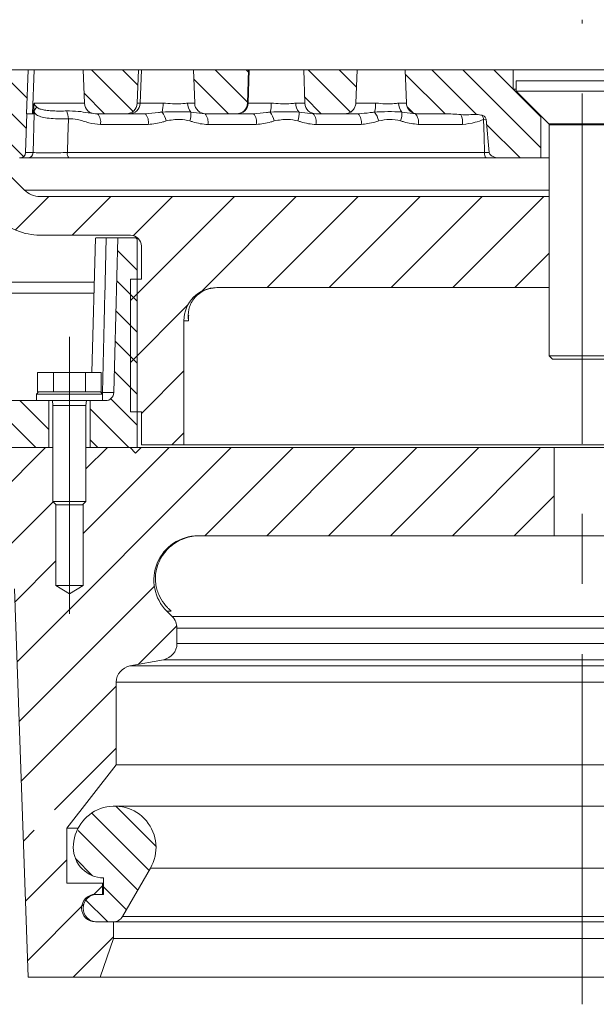
# Model space of a CAD drawing. Units: millimetres. Extents: x 367 to 1901, y 310 to 1062.
# Drawn here: x 1391 to 1496, y 688 to 867 of the extents above; entities that cross this region are included whole.
import ezdxf

# ---------------------------------------------------------------- set-up
doc = ezdxf.new("R2010")
doc.units = ezdxf.units.MM
doc.header["$LTSCALE"] = 5
doc.linetypes.add('CENTERX2', pattern=[20.32, 12.7, -2.54, 2.54, -2.54])
doc.styles.add('SLDTEXTSTYLE1', font='TXT', dxfattribs={"width": 0.75})
doc.dimstyles.new('SLDDIMSTYLE2', dxfattribs={"dimtxt": 17.5, "dimasz": 16.51, "dimexe": 0, "dimexo": 0.0625, "dimgap": 4.375, "dimtad": 1, "dimdec": 1, "dimrnd": 1e-09, "dimzin": 12, "dimdsep": 46, "dimtxsty": 'SLDTEXTSTYLE1', "dimsah": 1, "dimcen": 0.09, "dimadec": 0, "dimazin": 3, "dimtfac": 1, "dimtofl": 0, "dimtmove": 0, "dimatfit": 3, "dimfxl": 1, "dimfrac": 2, "dimtolj": 1, "dimtzin": 12, "dimarcsym": 0})

# ---------------------------------------------------------------- blocks, each defined once
blk = doc.blocks.new('SW_HATCH_1')
at = {"color": 0, "linetype": 'Continuous', "lineweight": 0}
for p, q in [((-199.82, 148.74), (-215.47, 164.39)), ((-199.32, 153.85), (-209.97, 164.5)), ((-199.19, 159.33), (-204.36, 164.5)), ((-179.96, 156.94), (-187.52, 164.5)), ((-179.1, 161.7), (-181.91, 164.5)), ((-159.21, 158.64), (-165.07, 164.5)), ((-159.02, 164.06), (-159.46, 164.5)), ((-140.55, 156.82), (-148.23, 164.5)), ((-139.47, 161.35), (-142.62, 164.5)), ((-117.66, 156.38), (-125.78, 164.5)), ((-106.01, 150.34), (-120.17, 164.5)), ((-106.01, 155.95), (-114.56, 164.5)), ((-162.68, 156.5), (-168.95, 162.76)), ((-123.39, 156.5), (-130.6, 163.7)), ((-185.13, 156.5), (-188.86, 160.22)), ((-145.84, 156.5), (-148.83, 159.49)), ((-129.18, 156.67), (-130.25, 157.75)), ((-109.78, 148.5), (-115.86, 154.58)), ((-201.31, 135.45), (-195.26, 141.5)), ((-191.03, 134.5), (-184.03, 141.5)), ((-180.42, 122.66), (-161.58, 141.5)), ((-179.89, 134.42), (-172.81, 141.5)), ((-167.55, 124.31), (-150.36, 141.5)), ((-155.63, 125), (-139.13, 141.5)), ((-144.41, 125), (-127.91, 141.5)), ((-133.18, 125), (-116.68, 141.5)), ((-121.96, 125), (-105.46, 141.5)), ((-179.23, 133.76), (-179.47, 134)), ((-179.23, 128.15), (-182.79, 131.71)), ((-110.73, 125), (-104.51, 131.23)), ((-179.23, 122.54), (-182.94, 126.24)), ((-197.6, 96), (-225.6, 124)), ((-180.42, 111.44), (-170.07, 121.79)), ((-179.23, 116.92), (-183.08, 120.77)), ((-179.23, 111.31), (-183.22, 115.3)), ((-179.23, 105.7), (-183.37, 109.83)), ((-178.46, 102.18), (-170.76, 109.88)), ((-195.26, 99.27), (-200.48, 104.5)), ((-179.23, 100.08), (-184, 104.85)), ((-180.76, 96), (-187.76, 103)), ((-172.91, 96.5), (-170.76, 98.65)), ((-186.37, 96), (-187.76, 97.38)), ((-209.79, 82.07), (-195.86, 96)), ((-201, 57.18), (-162.18, 96)), ((-189.01, 80.4), (-173.41, 96)), ((-188.51, 92.13), (-184.63, 96)), ((-166.96, 80), (-150.96, 96)), ((-155.73, 80), (-139.73, 96)), ((-144.51, 80), (-128.51, 96)), ((-133.28, 80), (-117.28, 96)), ((-122.06, 80), (-106.06, 96)), ((-203.58, 77.05), (-194.46, 86.17)), ((-110.83, 80), (-103.61, 87.22)), ((-201.38, 68.03), (-194.01, 75.4)), ((-200.62, 46.33), (-176.11, 70.85)), ((-179.05, 56.68), (-172.04, 63.69)), ((-200.25, 35.49), (-183.01, 52.73)), ((-194.2, 30.31), (-183.01, 41.5)), ((-175.81, 23.7), (-183.1, 30.99)), ((-177.05, 19.33), (-187.46, 29.74)), ((-199.87, 24.64), (-197.89, 26.62)), ((-179.1, 15.77), (-189.93, 26.6)), ((-187.32, 18.37), (-190.42, 21.47)), ((-199.49, 13.79), (-192.01, 21.27)), ((-187.14, 14.92), (-185.51, 16.55)), ((-181.16, 12.21), (-185.31, 16.36)), ((-199.11, 2.95), (-188.93, 13.13)), ((-184.56, 10), (-188.7, 14.14)), ((-190.83, 0), (-183.51, 7.32))]:
    blk.add_line(p, q, dxfattribs=at)
blk = doc.blocks.new('_D_6')
at = {"color": 7, "linetype": 'Continuous', "lineweight": 0}
for p, q in [((1358.28, 857.88), (1255.09, 857.88)), ((1260.09, 693.38), (1260.09, 857.88)), ((1387.78, 693.38), (1255.09, 693.38))]:
    blk.add_line(p, q, dxfattribs=at)
for points in [[(1260.09, 857.88), (1257.55, 841.37), (1262.63, 841.37)], [(1260.09, 693.38), (1262.63, 709.89), (1257.55, 709.89)]]:
    blk.add_solid(points, dxfattribs=at)
at = {"color": 7, "linetype": 'Continuous', "lineweight": 0, "insert": (1237.53, 746.54), "char_height": 17.5, "attachment_point": 1, "rotation": 90, "style": 'SLDTEXTSTYLE1'}
blk.add_mtext('164.5', dxfattribs=at)

msp = doc.modelspace()

# ---------------------------------------------------------------- linework, layer by layer
at = {"color": 7, "linetype": 'CENTERX2', "lineweight": 0}
for p, q in [((1493.283, 688.445), (1493.283, 866.947)), ((1400.283, 809.482), (1400.283, 759.227))]:
    msp.add_line(p, q, dxfattribs=at)
at = {"color": 7, "linetype": 'Continuous', "lineweight": 15}
for p, q in [((1370.283, 857.882), (1392.111, 836.053)), ((1392.783, 857.882), (1376.782, 857.882)), ((1392.783, 857.882), (1392.504, 849.882)), ((1393.857, 857.882), (1392.783, 857.882)), ((1393.581, 849.882), (1393.857, 857.882)), ((1402.783, 857.882), (1393.857, 857.882)), ((1402.995, 851.812), (1402.783, 857.882)), ((1412.783, 857.882), (1402.783, 857.882)), ((1412.783, 857.882), (1412.571, 851.812)), ((1413.32, 857.882), (1412.783, 857.882)), ((1413.11, 851.812), (1413.32, 857.882)), ((1422.783, 857.882), (1413.32, 857.882)), ((1422.995, 851.812), (1422.783, 857.882)), ((1432.783, 857.882), (1422.783, 857.882)), ((1432.783, 857.882), (1432.571, 851.812)), ((1432.689, 851.812), (1432.9, 857.882)), ((1432.9, 857.882), (1432.783, 857.882)), ((1442.783, 857.882), (1432.9, 857.882)), ((1442.995, 851.812), (1442.783, 857.882)), ((1452.435, 857.882), (1442.783, 857.882)), ((1452.435, 857.882), (1452.216, 851.812)), ((1461.164, 857.882), (1452.435, 857.882)), ((1461.382, 851.812), (1461.164, 857.882)), ((1480.783, 857.882), (1461.164, 857.882)), ((1480.783, 854.382), (1480.783, 857.882)), ((1480.783, 857.882), (1505.783, 857.882)), ((1481.283, 855.882), (1481.283, 853.982)), ((1481.283, 855.882), (1505.283, 855.882)), ((1480.783, 854.382), (1481.283, 854.382)), ((1485.783, 849.382), (1480.783, 854.382)), ((1481.283, 853.982), (1487.21, 848.055)), ((1481.283, 853.982), (1505.283, 853.982)), ((1412.571, 851.812), (1413.11, 851.812)), ((1413.11, 851.812), (1417.276, 851.812)), ((1432.571, 851.812), (1432.689, 851.812)), ((1432.689, 851.812), (1436.879, 851.812)), ((1452.216, 851.812), (1455.807, 851.812)), ((1459.962, 851.812), (1461.382, 851.812)), ((1392.317, 842.847), (1392.562, 849.882)), ((1392.562, 849.882), (1392.504, 849.882)), ((1393.76, 849.882), (1392.562, 849.882)), ((1393.76, 849.882), (1393.808, 851.291)), ((1393.896, 850.354), (1393.808, 851.291)), ((1404.994, 849.882), (1410.572, 849.882)), ((1411.124, 849.882), (1410.572, 849.882)), ((1414.05, 849.882), (1411.124, 849.882)), ((1422.318, 850.204), (1424.873, 849.882)), ((1424.994, 849.882), (1430.572, 849.882)), ((1430.694, 849.882), (1430.572, 849.882)), ((1433.654, 849.882), (1430.694, 849.882)), ((1441.922, 850.204), (1444.477, 849.882)), ((1444.994, 849.882), (1450.178, 849.882)), ((1452.668, 849.882), (1450.178, 849.882)), ((1460.567, 850.21), (1463.021, 849.882)), ((1463.42, 849.882), (1463.021, 849.882)), ((1463.42, 849.882), (1468.321, 849.882)), ((1414.567, 847.951), (1405.908, 847.951)), ((1434.171, 847.951), (1425.391, 847.951)), ((1453.186, 847.951), (1444.994, 847.951)), ((1471.593, 847.951), (1463.538, 847.951)), ((1475.832, 848.922), (1475.401, 848.843)), ((1476.42, 842.844), (1475.832, 848.922)), ((1485.783, 849.382), (1485.883, 849.382)), ((1485.783, 841.882), (1485.783, 849.382)), ((1487.283, 847.878), (1487.283, 805.995)), ((1392.317, 842.847), (1393.687, 842.847)), ((1399.909, 842.847), (1475.575, 842.847)), ((1475.575, 842.847), (1476.42, 842.844)), ((1391.196, 841.882), (1391.317, 841.882)), ((1392.701, 841.882), (1391.317, 841.882)), ((1475.834, 841.882), (1400.168, 841.882)), ((1452.538, 841.882), (1452.538, 841.882)), ((1478.226, 841.882), (1485.783, 841.882)), ((1485.783, 841.882), (1487.283, 841.882)), ((1394.94, 834.882), (1487.283, 834.882)), ((1411.333, 827.882), (1394.94, 827.882)), ((1405.021, 827.385), (1404.347, 802.982)), ((1409.055, 827.382), (1406.945, 827.382)), ((1409.055, 827.382), (1408.321, 799.342)), ((1409.055, 827.382), (1412.558, 827.382)), ((1412.558, 827.382), (1412.558, 789.382)), ((1412.558, 827.382), (1412.656, 827.382)), ((1413.333, 819.882), (1413.333, 825.882)), ((1404.7, 819.382), (1358.283, 819.382)), ((1411.368, 795.882), (1411.368, 819.882)), ((1411.368, 819.882), (1413.333, 819.882)), ((1487.283, 818.382), (1427.033, 818.382)), ((1369.578, 817.382), (1404.637, 817.382)), ((1421.033, 812.382), (1421.033, 789.882)), ((1421.889, 812.382), (1421.033, 812.382)), ((1487.283, 805.995), (1487.896, 805.382)), ((1487.283, 805.995), (1499.283, 805.995)), ((1498.669, 805.382), (1487.896, 805.382)), ((1394.509, 799.482), (1394.509, 802.982)), ((1397.396, 802.982), (1394.509, 802.982)), ((1397.396, 799.482), (1397.396, 802.982)), ((1403.17, 802.982), (1397.396, 802.982)), ((1403.17, 799.482), (1403.17, 802.982)), ((1406.056, 802.982), (1403.17, 802.982)), ((1406.056, 799.482), (1406.056, 802.982)), ((1394.683, 799.482), (1394.283, 799.082)), ((1394.283, 799.082), (1394.283, 797.882)), ((1406.283, 799.082), (1394.283, 799.082)), ((1394.692, 799.482), (1394.509, 799.482)), ((1394.692, 799.482), (1397.214, 799.482)), ((1397.396, 799.482), (1397.214, 799.482)), ((1397.761, 799.482), (1397.396, 799.482)), ((1397.761, 799.482), (1402.805, 799.482)), ((1403.17, 799.482), (1402.805, 799.482)), ((1403.352, 799.482), (1403.17, 799.482)), ((1403.352, 799.482), (1405.874, 799.482)), ((1406.056, 799.482), (1405.874, 799.482)), ((1406.283, 799.082), (1405.883, 799.482)), ((1406.278, 799.342), (1408.321, 799.342)), ((1406.283, 797.882), (1406.283, 799.082)), ((1389.078, 797.882), (1394.283, 797.882)), ((1394.283, 797.882), (1406.283, 797.882)), ((1396.533, 789.382), (1396.533, 797.882)), ((1397.215, 797.882), (1397.283, 796.982)), ((1397.283, 796.982), (1397.283, 779.595)), ((1397.283, 796.982), (1403.283, 796.982)), ((1403.283, 796.982), (1403.35, 797.882)), ((1403.283, 779.595), (1403.283, 796.982)), ((1404.033, 797.882), (1404.033, 789.382)), ((1406.283, 797.882), (1406.822, 797.882)), ((1411.368, 795.882), (1413.333, 795.882)), ((1413.333, 795.882), (1413.333, 789.882)), ((1396.533, 789.382), (1389.526, 789.382)), ((1397.283, 789.382), (1390.354, 789.382)), ((1411.283, 789.382), (1403.283, 789.382)), ((1412.558, 789.382), (1404.033, 789.382)), ((1411.283, 789.382), (1412.283, 788.382)), ((1412.283, 788.382), (1413.283, 789.382)), ((1412.558, 789.382), (1413.283, 789.382)), ((1488.183, 789.382), (1413.283, 789.382)), ((1421.033, 789.882), (1413.333, 789.882)), ((1421.033, 789.882), (1565.533, 789.882)), ((1488.183, 789.382), (1488.183, 773.382)), ((1498.383, 789.382), (1488.183, 789.382)), ((1397.283, 779.595), (1397.896, 778.982)), ((1397.283, 779.595), (1403.283, 779.595)), ((1397.783, 779.095), (1397.783, 764.382)), ((1402.669, 778.982), (1397.896, 778.982)), ((1402.669, 778.982), (1403.283, 779.595)), ((1402.783, 764.382), (1402.783, 779.095)), ((1488.183, 773.382), (1423.597, 773.382)), ((1498.383, 773.382), (1488.183, 773.382)), ((1397.783, 764.382), (1400.283, 762.879)), ((1402.783, 764.382), (1397.783, 764.382)), ((1400.283, 762.879), (1402.783, 764.382)), ((1390.325, 763.767), (1392.783, 693.382)), ((1418.904, 758.76), (1417.94, 759.725)), ((1418.745, 759.725), (1417.94, 759.725)), ((1418.904, 758.76), (1567.662, 758.76)), ((1419.783, 753.872), (1419.783, 756.639)), ((1566.783, 756.639), (1419.783, 756.639)), ((1419.783, 753.872), (1566.783, 753.872)), ((1411.231, 749.78), (1417.335, 750.923)), ((1411.231, 749.78), (1575.335, 749.78)), ((1569.231, 750.923), (1417.335, 750.923)), ((1408.783, 731.882), (1408.783, 746.831)), ((1577.783, 746.831), (1408.783, 746.831)), ((1399.783, 720.382), (1408.783, 731.882)), ((1577.783, 731.882), (1408.783, 731.882)), ((1549.678, 724.372), (1408.483, 724.372)), ((1399.783, 710.382), (1399.783, 720.382)), ((1401.855, 720.382), (1399.783, 720.382)), ((1409.932, 704.382), (1414.978, 713.122)), ((1414.978, 713.122), (1571.588, 713.122)), ((1406.483, 711.372), (1406.483, 708.382)), ((1406.283, 710.382), (1399.783, 710.382)), ((1406.283, 708.382), (1406.283, 710.382)), ((1406.483, 710.382), (1406.283, 710.382)), ((1406.483, 708.382), (1404.983, 708.382)), ((1405.283, 708.382), (1406.283, 708.382)), ((1404.983, 703.382), (1408.2, 703.382)), ((1408.283, 703.382), (1405.283, 703.382)), ((1408.283, 700.382), (1408.283, 703.382)), ((1578.283, 703.382), (1408.283, 703.382)), ((1409.932, 704.382), (1576.634, 704.382)), ((1405.873, 693.382), (1408.283, 700.382)), ((1578.283, 700.382), (1408.283, 700.382)), ((1392.783, 693.382), (1405.873, 693.382)), ((1580.693, 693.382), (1405.873, 693.382))]:
    msp.add_line(p, q, dxfattribs=at)
at = {"color": 8, "linetype": 'Continuous', "lineweight": 15}
for p, q in [((1393.892, 851.812), (1402.995, 851.812)), ((1421.719, 851.812), (1422.995, 851.812)), ((1441.323, 851.812), (1442.995, 851.812)), ((1487.21, 848.055), (1499.356, 848.055)), ((1499.283, 847.878), (1487.283, 847.878)), ((1392.111, 836.053), (1487.283, 836.053)), ((1406.023, 799.342), (1406.278, 799.342)), ((1406.26, 799.105), (1406.278, 799.342))]:
    msp.add_line(p, q, dxfattribs=at)
at = {"color": 7, "linetype": 'Continuous', "lineweight": 15, "flags": 128}
for points in [[(1393.687, 842.847), (1393.883, 849.882), (1393.896, 850.354)], [(1400.083, 848.989), (1399.989, 845.685), (1399.909, 842.847)], [(1475.575, 842.847), (1475.489, 845.798), (1475.401, 848.843)]]:
    msp.add_lwpolyline(points, dxfattribs=at)
at = {"color": 7, "linetype": 'Continuous', "lineweight": 15}
for centre, radius, start, end in [((1404.994, 851.882), 2, 182, 270), ((1410.572, 851.882), 2, 270, 358), ((1411.118, 851.874), 1.993, 270.18337, 358.20002), ((1410.88, 851.7), 6.396, 346.46939, 0.99772), ((1424.077, 851.775), 2.358, 179.10616, 221.77734), ((1424.994, 851.882), 2, 182, 270), ((1430.572, 851.882), 2, 270, 358), ((1430.692, 851.879), 1.998, 270.05309, 358.05801), ((1430.483, 851.7), 6.397, 346.47004, 0.99707), ((1443.681, 851.775), 2.358, 179.10652, 221.77674), ((1444.994, 851.882), 2, 182, 270), ((1449.858, 851.704), 5.949, 345.45415, 1.03479), ((1462.301, 851.78), 2.339, 179.21387, 222.138), ((1395.208, 850.042), 1.348, 129.52065, 166.66309), ((1394.375, 848.548), 5.724, 4.42443, 18.88492), ((1403.672, 848.387), 2.277, 348.98191, 41.02516), ((1412.332, 848.387), 2.277, 348.98191, 41.02516), ((1412.814, 847.293), 5.18, 14.56445, 34.18544), ((1418.049, 849.917), 4.278, 342.00874, 3.83928), ((1423.155, 848.387), 2.277, 348.98191, 41.02516), ((1431.935, 848.387), 2.278, 348.9822, 41.02488), ((1432.418, 847.293), 5.18, 14.56352, 34.18614), ((1437.653, 849.917), 4.278, 342.00828, 3.83974), ((1442.759, 848.387), 2.278, 348.98184, 41.02503), ((1450.95, 848.387), 2.277, 348.98168, 41.02539), ((1451.335, 847.233), 5.215, 15.29557, 34.81367), ((1456.3, 849.98), 4.272, 341.27671, 3.08865), ((1461.303, 848.387), 2.278, 348.98194, 41.02514), ((1467.578, 848.148), 4.02, 357.19724, 23.172), ((1468.327, 847.011), 7.307, 14.52077, 20.94152), ((1487.033, 847.878), 0.25, 0, 45), ((1391.317, 842.882), 1, 270, 358), ((1392.695, 842.874), 0.993, 270.37586, 358.40649), ((1401.027, 842.629), 1.139, 168.9829, 221.0242), ((1476.693, 842.629), 1.139, 168.98181, 221.0253), ((1394.94, 838.882), 4, 225, 270), ((1394.94, 838.882), 11, 225, 270), ((1411.333, 825.882), 2, 0, 90), ((1427.033, 812.382), 6, 90, 180), ((1406.822, 799.382), 1.5, 270, 358.5), ((1423.597, 765.382), 8, 90, 225), ((1416.783, 756.639), 3, 0, 45), ((1416.783, 753.872), 3, 280.60708, 0), ((1411.783, 746.831), 3, 100.60708, 180), ((1408.483, 716.872), 7.5, 330, 180), ((1406.483, 716.872), 5.5, 180, 270), ((1404.983, 705.882), 2.5, 90, 270), ((1405.283, 705.882), 2.5, 90, 270), ((1408.2, 705.382), 2, 270, 330)]:
    msp.add_arc(centre, radius, start, end, dxfattribs=at)
msp.add_ellipse((1468.321, 847.882), major_axis=(-7.727, 0), ratio=0.258819, start_param=4.3202242, end_param=4.712389, dxfattribs=at)
at = {"color": 8, "linetype": 'Continuous', "lineweight": 15}
msp.add_ellipse((1493.283, 715.638), major_axis=(0, 630.327), ratio=0.1146231, start_param=1.415079, end_param=1.4167049, dxfattribs=at)
at = {"color": 7, "linetype": 'Continuous', "lineweight": 15}
for points, knots in [([(1393.808, 851.291), (1393.813, 851.382), (1393.821, 851.532), (1393.853, 851.706), (1393.879, 851.782), (1393.891, 851.809), (1393.892, 851.812)], [0, 0, 0, 0, 0.4648003, 0.7708284, 0.9803896, 1, 1, 1, 1]), ([(1393.892, 851.812), (1393.892, 851.797), (1393.892, 851.769), (1393.897, 851.725), (1393.912, 851.657), (1393.973, 851.503), (1394.111, 851.315), (1394.266, 851.164), (1394.35, 851.083)], [0, 0, 0, 0, 0.02821024, 0.0522559, 0.09456624, 0.20073499, 0.56991484, 1, 1, 1, 1]), ([(1417.276, 851.812), (1417.415, 851.808), (1418.101, 851.791), (1419.342, 851.609), (1420.729, 851.738), (1421.433, 851.79), (1421.719, 851.812)], [0, 0, 0, 0, 0.0890106, 0.4391699, 0.7722652, 1, 1, 1, 1]), ([(1436.879, 851.812), (1437.019, 851.808), (1437.705, 851.791), (1438.946, 851.609), (1440.333, 851.738), (1441.037, 851.79), (1441.323, 851.812)], [0, 0, 0, 0, 0.0890099, 0.43917, 0.7722646, 1, 1, 1, 1]), ([(1450.178, 849.882), (1450.399, 849.902), (1450.851, 849.945), (1451.464, 850.284), (1451.936, 850.797), (1452.173, 851.343), (1452.205, 851.691), (1452.216, 851.812)], [0, 0, 0, 0, 0.2134272, 0.4375525, 0.6614699, 0.8820542, 1, 1, 1, 1]), ([(1455.807, 851.812), (1455.982, 851.806), (1456.653, 851.782), (1457.827, 851.609), (1459.076, 851.743), (1459.706, 851.792), (1459.962, 851.812)], [0, 0, 0, 0, 0.11942149, 0.45830649, 0.77924282, 1, 1, 1, 1]), ([(1461.382, 851.812), (1461.412, 851.592), (1461.472, 851.151), (1461.835, 850.572), (1462.355, 850.135), (1462.917, 849.912), (1463.283, 849.89), (1463.42, 849.882)], [0, 0, 0, 0, 0.2138861, 0.427712, 0.6448684, 0.8668825, 1, 1, 1, 1]), ([(1400.083, 848.989), (1399.558, 848.979), (1398.508, 848.957), (1396.937, 849.035), (1395.587, 849.198), (1394.59, 849.485), (1394.065, 849.851), (1393.942, 850.219), (1393.896, 850.354)], [0, 0, 0, 0, 0.1850867, 0.370378, 0.5525131, 0.7302667, 0.9010102, 1, 1, 1, 1]), ([(1394.35, 851.083), (1394.443, 851.013), (1394.698, 850.823), (1395.314, 850.636), (1396.237, 850.488), (1397.346, 850.407), (1398.567, 850.373), (1399.383, 850.392), (1399.791, 850.401)], [0, 0, 0, 0, 0.0983854, 0.2701194, 0.4484172, 0.6303463, 0.8151318, 1, 1, 1, 1]), ([(1414.05, 849.882), (1414.842, 849.946), (1415.86, 850.029), (1416.874, 850.172), (1417.099, 850.204)], [0, 0, 0, 0, 0.7785469, 1, 1, 1, 1]), ([(1417.099, 850.204), (1417.935, 850.229), (1419.258, 850.27), (1421.011, 850.274), (1421.879, 850.228), (1422.318, 850.204)], [0, 0, 0, 0, 0.4581649, 0.7259103, 1, 1, 1, 1]), ([(1433.654, 849.882), (1434.446, 849.946), (1435.464, 850.029), (1436.478, 850.172), (1436.703, 850.204)], [0, 0, 0, 0, 0.7785469, 1, 1, 1, 1]), ([(1436.703, 850.204), (1437.538, 850.229), (1438.862, 850.27), (1440.614, 850.274), (1441.483, 850.228), (1441.922, 850.204)], [0, 0, 0, 0, 0.4581645, 0.7259108, 1, 1, 1, 1]), ([(1452.668, 849.882), (1453.383, 849.942), (1454.368, 850.024), (1455.348, 850.17), (1455.617, 850.21)], [0, 0, 0, 0, 0.7262049, 1, 1, 1, 1]), ([(1455.617, 850.21), (1456.212, 850.231), (1457.692, 850.282), (1459.386, 850.292), (1460.354, 850.225), (1460.567, 850.21)], [0, 0, 0, 0, 0.3442001, 0.8562901, 1, 1, 1, 1]), ([(1475.151, 849.623), (1474.817, 849.684), (1474.01, 849.833), (1472.71, 849.675), (1471.752, 849.711), (1471.274, 849.73)], [0, 0, 0, 0, 0.2607344, 0.6306772, 1, 1, 1, 1]), ([(1405.908, 847.951), (1405.206, 848.017), (1403.782, 848.15), (1401.915, 848.928), (1400.636, 848.971), (1400.083, 848.989)], [0, 0, 0, 0, 0.3556487, 0.7210727, 1, 1, 1, 1]), ([(1417.828, 848.596), (1417.625, 848.532), (1416.566, 848.198), (1415.461, 848.062), (1414.567, 847.951)], [0, 0, 0, 0, 0.1911365, 1, 1, 1, 1]), ([(1422.119, 848.596), (1421.514, 848.715), (1420.087, 848.998), (1418.654, 848.743), (1417.828, 848.596)], [0, 0, 0, 0, 0.4230851, 1, 1, 1, 1]), ([(1425.391, 847.951), (1424.93, 847.981), (1423.998, 848.041), (1422.92, 848.353), (1422.293, 848.543), (1422.119, 848.596)], [0, 0, 0, 0, 0.4134997, 0.8372719, 1, 1, 1, 1]), ([(1437.431, 848.596), (1437.229, 848.532), (1436.17, 848.198), (1435.065, 848.062), (1434.171, 847.951)], [0, 0, 0, 0, 0.1911356, 1, 1, 1, 1]), ([(1441.722, 848.596), (1441.118, 848.715), (1439.69, 848.998), (1438.258, 848.743), (1437.431, 848.596)], [0, 0, 0, 0, 0.4230851, 1, 1, 1, 1]), ([(1444.994, 847.951), (1444.534, 847.981), (1443.602, 848.041), (1442.523, 848.353), (1441.896, 848.543), (1441.722, 848.596)], [0, 0, 0, 0, 0.4134998, 0.8372709, 1, 1, 1, 1]), ([(1456.366, 848.608), (1456.123, 848.528), (1455.093, 848.185), (1454.012, 848.052), (1453.186, 847.951)], [0, 0, 0, 0, 0.2351316, 1, 1, 1, 1]), ([(1460.347, 848.608), (1459.667, 848.738), (1458.337, 848.991), (1457.013, 848.734), (1456.366, 848.608)], [0, 0, 0, 0, 0.5112973, 1, 1, 1, 1]), ([(1463.538, 847.951), (1462.664, 848.063), (1461.582, 848.202), (1460.546, 848.543), (1460.347, 848.608)], [0, 0, 0, 0, 0.8082946, 1, 1, 1, 1]), ([(1475.401, 848.843), (1474.887, 848.662), (1473.651, 848.226), (1472.353, 848.053), (1471.593, 847.951)], [0, 0, 0, 0, 0.4153976, 1, 1, 1, 1]), ([(1475.832, 848.922), (1475.815, 849.003), (1475.781, 849.165), (1475.609, 849.387), (1475.389, 849.537), (1475.219, 849.598), (1475.151, 849.623)], [0, 0, 0, 0, 0.2383681, 0.476316, 0.7910517, 1, 1, 1, 1]), ([(1393.687, 842.847), (1393.834, 842.843), (1394.127, 842.835), (1395.223, 842.829), (1396.659, 842.83), (1398.305, 842.835), (1399.385, 842.843), (1399.909, 842.847)], [0, 0, 0, 0, 0.2023873, 0.4047491, 0.6069366, 0.8090495, 1, 1, 1, 1]), ([(1476.42, 842.844), (1476.432, 842.787), (1476.461, 842.651), (1476.645, 842.421), (1477.059, 842.128), (1477.625, 841.919), (1478.065, 841.892), (1478.226, 841.882)], [0, 0, 0, 0, 0.0796304, 0.1891465, 0.3940163, 0.7773366, 1, 1, 1, 1]), ([(1400.168, 841.882), (1399.539, 841.882), (1398.243, 841.882), (1396.268, 841.882), (1394.545, 841.882), (1393.229, 841.882), (1392.877, 841.882), (1392.701, 841.882)], [0, 0, 0, 0, 0.1909291, 0.3930514, 0.5952624, 0.7976346, 1, 1, 1, 1]), ([(1478.226, 841.882), (1478.042, 841.882), (1477.338, 841.882), (1476.473, 841.882), (1475.834, 841.882)], [0, 0, 0, 0, 0.2610191, 1, 1, 1, 1]), ([(1405.13, 827.382), (1405.119, 827.382), (1405.091, 827.382), (1405.857, 827.382), (1406.673, 827.382), (1406.945, 827.382)], [0, 0, 0, 0, 0.2853822, 0.7611861, 1, 1, 1, 1]), ([(1406.945, 827.382), (1406.831, 822.593), (1406.607, 813.247), (1406.386, 803.9), (1406.278, 799.342)], [0, 0, 0, 0, 0.5123463, 1, 1, 1, 1]), ([(1421.889, 812.382), (1421.888, 812.386), (1421.777, 813.059), (1421.8, 814.436), (1422.589, 816.236), (1423.949, 817.501), (1425.486, 818.24), (1426.597, 818.335), (1427.148, 818.382)], [0, 0, 0, 0, 0.0014735, 0.2520007, 0.514041, 0.7139909, 0.8579944, 1, 1, 1, 1]), ([(1421.925, 813.388), (1421.886, 813.058), (1421.847, 812.724), (1421.888, 812.386), (1421.889, 812.382)], [0, 0, 0, 0, 0.9870874, 1, 1, 1, 1]), ([(1416.011, 767.019), (1416.193, 767.916), (1416.522, 768.758), (1417.232, 769.933), (1417.499, 770.299), (1418.091, 770.981), (1418.418, 771.298), (1419.128, 771.877), (1419.502, 772.132), (1420.291, 772.575), (1420.706, 772.765), (1421.57, 773.072), (1422.01, 773.187), (1422.91, 773.342), (1423.369, 773.382), (1423.828, 773.382)], [0, 0, 0, 0, 0.25, 0.25, 0.375, 0.375, 0.5, 0.5, 0.625, 0.625, 0.75, 0.75, 0.875, 0.875, 1, 1, 1, 1]), ([(1416.011, 767.019), (1415.931, 766.621), (1415.888, 766.234), (1415.862, 765.472), (1415.881, 765.095), (1415.97, 764.38), (1416.04, 764.038), (1416.222, 763.378), (1416.335, 763.059), (1416.724, 762.15), (1417.05, 761.604), (1417.624, 760.848), (1417.831, 760.606), (1418.16, 760.262), (1418.272, 760.151), (1418.504, 759.933), (1418.624, 759.827), (1418.745, 759.725)], [0, 0, 0, 0, 0.125, 0.125, 0.25, 0.25, 0.375, 0.375, 0.5, 0.5, 0.75, 0.75, 0.875, 0.875, 0.9375, 0.9375, 1, 1, 1, 1]), ([(1418.279, 760.185), (1418.426, 760.032), (1418.577, 759.874), (1418.741, 759.728), (1418.745, 759.725)], [0, 0, 0, 0, 0.9741722, 1, 1, 1, 1])]:
    msp.add_open_spline(points, degree=3, knots=knots, dxfattribs=at)
at = {"color": 8, "linetype": 'Continuous', "lineweight": 15}
msp.add_open_spline([(1399.791, 850.401), (1400.494, 850.398), (1401.867, 850.394), (1403.318, 850.099), (1404.107, 850.02), (1404.328, 849.998)], degree=3, knots=[0, 0, 0, 0, 0.4303054, 0.8402283, 1, 1, 1, 1], dxfattribs=at)

# ---------------------------------------------------------------- block references
at = {"color": 7, "linetype": 'Continuous', "lineweight": 0}
msp.add_blockref('SW_HATCH_1', (1591.789, 693.382), dxfattribs=at)

# ---------------------------------------------------------------- dimensions: what is measured, and where the dimension line sits
dim = msp.add_linear_dim(base=(1260.093, 857.882), p1=(1392.783, 693.382), p2=(1363.283, 857.882), angle=90, dimstyle='SLDDIMSTYLE2', dxfattribs=at)
dim.commit()
dim.dimension.update_dxf_attribs({"geometry": '_D_6', "text_midpoint": (1260.093, 775.632), "dimtype": 160})

doc.saveas('drawing.dxf')
